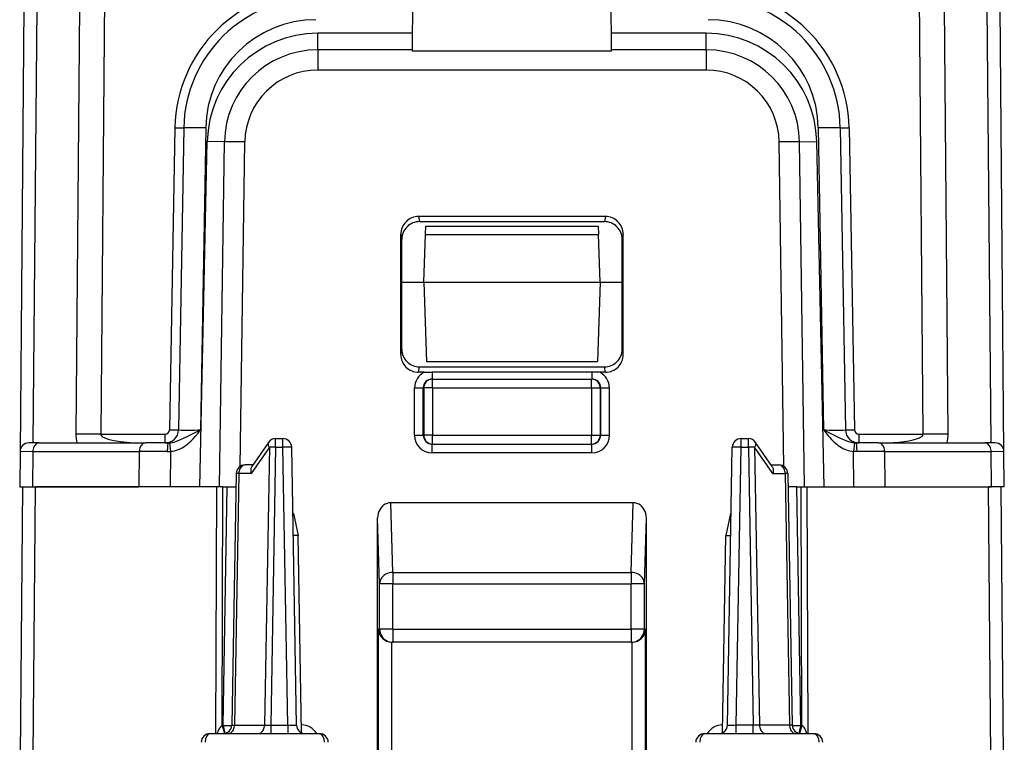
# Model space of a CAD drawing. Extents: x 0 to 420, y 0 to 297.
# Drawn here: x 143 to 165, y 59 to 76 of the extents above; entities that cross this region are included whole.
import ezdxf

# ---------------------------------------------------------------- set-up
doc = ezdxf.new("R2010")
doc.units = 0
doc.layers.get('0').update_dxf_attribs({"linetype": 'CONTINUOUS'})

msp = doc.modelspace()

# ---------------------------------------------------------------- linework, layer by layer
at = {"color": 7}
for p, q in [((144.577194, 76.34848), (144.48909, 66.251747)), ((163.155136, 66.251747), (163.067017, 76.34848)), ((151.561569, 74.945641), (151.572113, 76.153488)), ((156.082657, 74.945641), (156.072113, 76.153488)), ((142.742249, 75.955238), (142.654114, 65.85524)), ((143.035156, 75.955963), (142.948746, 66.05349)), ((144.00827, 75.971825), (143.923462, 66.254639)), ((163.720749, 66.254639), (163.635956, 75.971825)), ((164.69548, 66.05349), (164.609055, 75.955963)), ((164.990112, 65.85524), (164.901978, 75.955238)), ((151.565125, 75.353493), (149.412506, 75.353493)), ((149.412506, 74.978325), (149.412506, 75.353493)), ((158.23172, 75.353493), (156.079086, 75.353493)), ((158.23172, 74.978325), (158.23172, 75.353493)), ((151.561859, 74.978325), (149.412506, 74.978325)), ((149.412506, 74.978325), (149.412506, 74.518745)), ((156.082657, 74.945641), (151.561569, 74.945641)), ((158.23172, 74.978325), (156.082367, 74.978325)), ((158.23172, 74.978325), (158.23172, 74.518761)), ((158.23172, 74.518761), (149.412506, 74.518761)), ((146.170685, 73.207596), (146.050995, 66.349998)), ((146.370651, 73.205849), (146.250961, 66.348251)), ((146.870575, 73.205849), (146.750885, 66.348251)), ((160.773636, 73.205849), (160.893341, 66.348251)), ((161.27356, 73.205849), (161.393265, 66.348251)), ((161.473526, 73.207596), (161.593231, 66.349998)), ((146.739838, 65.05349), (146.904266, 72.89727)), ((147.293716, 72.890472), (146.904266, 72.89727)), ((147.184418, 65.05349), (147.293716, 72.890472)), ((147.654861, 65.521973), (147.757568, 72.886742)), ((159.989365, 65.521973), (159.886642, 72.886742)), ((160.35051, 72.890472), (160.739944, 72.89727)), ((160.459808, 65.05349), (160.35051, 72.890472)), ((160.904373, 65.05349), (160.739944, 72.89727)), ((151.699097, 71.19339), (151.722, 71.078491)), ((155.945129, 71.19339), (151.699097, 71.19339)), ((151.722, 71.078491), (155.922211, 71.078491)), ((155.945129, 71.19339), (155.922211, 71.078491)), ((151.859772, 70.781982), (151.866623, 70.978012)), ((151.866638, 70.978493), (155.777588, 70.978493)), ((155.777603, 70.978012), (155.784454, 70.781982)), ((151.298752, 68.059662), (151.299576, 70.792839)), ((151.299576, 70.792839), (151.322617, 70.67733)), ((151.322617, 68.179161), (151.322617, 70.67733)), ((151.822113, 69.703491), (151.859772, 70.781982)), ((151.859772, 70.781982), (155.784454, 70.781982)), ((155.822113, 69.703491), (155.784454, 70.781982)), ((156.344635, 70.792839), (156.321609, 70.67733)), ((156.321609, 68.179161), (156.321609, 70.67733)), ((156.345474, 68.059662), (156.344635, 70.792839)), ((151.322113, 69.703491), (151.822113, 69.703491)), ((151.822113, 69.703491), (151.884964, 67.903488)), ((151.822113, 69.703491), (155.822113, 69.703491)), ((155.822113, 69.703491), (155.759247, 67.903488)), ((155.822113, 69.703491), (156.322113, 69.703491)), ((151.298752, 68.059662), (151.322617, 68.179161)), ((156.345474, 68.059662), (156.321609, 68.179161)), ((151.698135, 67.658379), (151.722122, 67.778488)), ((151.722122, 67.778488), (155.922104, 67.778488)), ((151.884964, 67.903488), (155.759247, 67.903488)), ((155.946075, 67.658379), (155.922104, 67.778488)), ((151.828033, 67.658379), (151.698135, 67.658379)), ((151.828033, 67.658379), (152.009201, 67.657951)), ((155.63501, 67.657951), (152.009201, 67.657951)), ((152.009201, 67.657951), (152.009201, 67.503494)), ((152.009201, 67.503494), (152.018646, 67.503494)), ((152.018646, 67.503494), (155.625565, 67.503494)), ((152.018646, 67.30349), (152.018646, 67.503494)), ((155.625565, 67.30349), (155.625565, 67.503494)), ((155.63501, 67.503494), (155.625565, 67.503494)), ((155.816193, 67.658379), (155.63501, 67.657951)), ((155.63501, 67.657951), (155.63501, 67.503494)), ((155.946075, 67.658379), (155.816193, 67.658379)), ((151.60936, 66.226746), (151.609207, 67.301743)), ((151.809174, 67.30349), (151.81868, 67.30349)), ((151.809341, 66.228493), (151.809174, 67.30349)), ((152.018646, 67.30349), (151.81868, 67.30349)), ((151.81868, 67.30349), (151.81868, 66.228493)), ((152.018646, 67.30349), (155.625565, 67.30349)), ((152.018646, 67.30349), (152.018646, 66.228493)), ((155.625565, 67.30349), (155.825546, 67.30349)), ((155.625565, 67.30349), (155.625565, 66.228493)), ((155.825546, 67.30349), (155.825546, 66.228493)), ((155.835052, 67.30349), (155.825546, 67.30349)), ((155.834885, 66.228493), (155.835052, 67.30349)), ((156.034851, 66.226746), (156.035019, 67.301743)), ((144.48909, 66.251747), (145.951004, 66.251747)), ((145.951004, 66.05349), (145.951004, 66.251747)), ((151.809341, 66.228493), (151.81868, 66.228493)), ((152.018646, 66.228493), (151.81868, 66.228493)), ((152.018646, 66.228493), (155.625565, 66.228493)), ((152.018646, 66.028488), (152.018646, 66.228493)), ((155.625565, 66.228493), (155.825546, 66.228493)), ((155.625565, 66.028488), (155.625565, 66.228493)), ((155.834885, 66.228493), (155.825546, 66.228493)), ((161.693207, 66.251747), (161.693207, 66.05349)), ((161.693207, 66.251747), (163.155136, 66.251747)), ((143.088333, 66.05349), (142.854446, 66.05349)), ((143.088333, 66.05349), (145.502792, 66.05349)), ((146.012054, 66.05349), (145.502792, 66.05349)), ((146.012054, 66.05349), (146.049896, 66.055054)), ((146.049896, 66.055054), (146.068481, 65.859589)), ((148.314957, 65.958427), (147.903336, 65.358429)), ((148.291397, 66.066635), (147.91423, 65.516869)), ((148.314957, 65.958427), (148.204819, 59.648556)), ((148.456314, 65.956978), (148.346222, 59.650002)), ((148.456314, 65.956978), (148.456314, 66.153488)), ((148.456314, 66.153488), (148.621124, 66.153488)), ((148.456314, 65.956978), (148.621124, 65.956978)), ((148.621124, 65.956978), (148.621124, 66.153488)), ((148.731216, 59.650002), (148.621124, 65.956978)), ((148.931183, 59.650002), (148.821091, 65.956978)), ((152.009491, 66.028488), (152.018646, 66.028488)), ((152.009491, 65.826744), (152.009491, 66.028488)), ((152.018646, 66.028488), (155.625565, 66.028488)), ((155.634735, 66.028488), (155.625565, 66.028488)), ((155.634735, 65.826744), (155.634735, 66.028488)), ((158.713043, 59.650002), (158.823135, 65.956978)), ((158.91301, 59.650002), (159.023102, 65.956978)), ((159.023102, 65.956978), (159.023102, 66.153488)), ((159.023102, 66.153488), (159.187912, 66.153488)), ((159.023102, 65.956978), (159.187912, 65.956978)), ((159.187912, 65.956978), (159.187912, 66.153488)), ((159.187912, 65.956978), (159.297989, 59.650002)), ((159.740891, 65.358429), (159.329254, 65.958427)), ((159.329254, 65.958427), (159.439407, 59.648556)), ((159.729996, 65.516869), (159.352829, 66.066635)), ((161.59433, 66.055054), (161.575729, 65.859589)), ((161.632156, 66.05349), (161.59433, 66.055054)), ((162.141418, 66.05349), (161.632156, 66.05349)), ((162.141418, 66.05349), (164.555878, 66.05349)), ((164.78978, 66.05349), (164.555878, 66.05349)), ((142.654114, 65.85524), (142.64711, 65.05349)), ((142.946915, 65.857193), (142.654541, 65.855309)), ((142.946915, 65.857193), (142.939911, 65.05349)), ((142.946915, 65.857193), (145.361374, 65.857193)), ((145.361374, 65.857193), (145.35437, 65.05349)), ((145.997955, 65.857094), (145.361374, 65.857193)), ((145.997955, 65.857094), (146.068481, 65.859589)), ((146.068481, 65.859589), (146.061447, 65.05349)), ((155.634735, 65.826744), (152.009491, 65.826744)), ((161.582764, 65.05349), (161.575729, 65.859589)), ((161.646255, 65.857094), (161.575729, 65.859589)), ((162.282837, 65.857193), (161.646255, 65.857094)), ((162.282837, 65.857193), (164.697296, 65.857193)), ((162.289856, 65.05349), (162.282837, 65.857193)), ((164.704315, 65.05349), (164.697296, 65.857193)), ((164.989685, 65.855309), (164.697296, 65.857193)), ((164.997116, 65.05349), (164.990112, 65.85524)), ((147.939362, 65.55349), (147.762619, 65.55349)), ((159.704865, 65.55349), (159.881592, 65.55349)), ((147.562653, 65.356979), (147.463043, 59.650002)), ((147.621262, 65.358429), (147.521606, 59.648556)), ((147.903336, 65.358429), (147.621262, 65.358429)), ((159.740891, 65.358429), (160.022949, 65.358429)), ((160.022949, 65.358429), (160.12262, 59.648556)), ((160.081558, 65.356979), (160.181183, 59.650002)), ((142.647537, 65.05349), (142.939911, 65.05349)), ((142.661926, 58.951744), (142.715179, 65.05349)), ((142.715607, 65.05349), (143.008057, 65.05349)), ((142.939911, 65.05349), (145.35437, 65.05349)), ((142.954819, 58.951744), (143.008057, 65.05349)), ((147.120468, 65.05349), (143.008057, 65.05349)), ((147.10022, 59.453491), (147.120468, 65.05349)), ((147.261887, 65.05349), (147.120468, 65.05349)), ((147.242294, 59.636414), (147.261887, 65.05349)), ((147.261887, 65.05349), (147.357361, 65.05349)), ((147.262894, 59.641613), (147.357361, 65.05349)), ((147.357361, 65.05349), (147.556961, 65.05349)), ((160.286865, 65.05349), (160.087265, 65.05349)), ((160.381332, 59.641613), (160.286865, 65.05349)), ((160.286865, 65.05349), (160.382339, 65.05349)), ((160.401917, 59.636414), (160.382339, 65.05349)), ((160.382339, 65.05349), (160.523758, 65.05349)), ((160.523758, 65.05349), (164.636154, 65.05349)), ((160.544006, 59.453129), (160.523758, 65.05349)), ((162.289856, 65.05349), (164.704315, 65.05349)), ((164.928619, 65.05349), (164.636154, 65.05349)), ((164.689407, 58.951744), (164.636154, 65.05349)), ((164.996689, 65.05349), (164.704315, 65.05349)), ((164.982285, 58.951744), (164.929047, 65.05349)), ((156.575043, 64.694183), (151.069183, 64.694183)), ((151.116913, 63.115093), (151.069183, 64.694183)), ((156.527298, 63.115093), (156.575043, 64.694183)), ((148.860092, 64.453491), (148.847336, 64.453491)), ((148.860275, 64.453491), (148.968994, 63.953568)), ((158.783951, 64.453491), (158.675217, 63.953568)), ((158.784134, 64.453491), (158.79689, 64.453491)), ((150.770691, 57.75349), (150.771698, 64.352516)), ((150.816971, 62.855286), (150.771698, 64.352516)), ((156.827255, 62.855286), (156.872528, 64.352516)), ((156.87352, 57.75349), (156.872528, 64.352516)), ((148.968994, 63.953568), (148.856064, 63.953541)), ((149.047104, 59.478489), (148.968994, 63.953568)), ((158.597107, 59.478489), (158.675217, 63.953568)), ((158.675217, 63.953568), (158.788162, 63.953541)), ((151.116913, 63.115093), (151.116913, 62.855286)), ((151.116913, 63.115093), (156.527298, 63.115093)), ((156.527298, 63.115093), (156.527298, 62.855286)), ((150.816971, 61.828491), (150.816971, 62.855286)), ((151.116913, 62.855286), (150.816971, 62.855286)), ((151.116913, 61.828491), (151.116913, 62.855286)), ((151.116913, 62.855286), (156.527298, 62.855286)), ((156.527298, 61.828491), (156.527298, 62.855286)), ((156.827255, 62.855286), (156.527298, 62.855286)), ((156.827255, 61.828491), (156.827255, 62.855286)), ((150.816971, 61.828491), (150.790787, 61.828491)), ((150.790787, 57.75349), (150.790787, 61.828491)), ((151.116913, 61.828491), (150.816971, 61.828491)), ((151.116913, 61.828491), (151.116913, 61.528492)), ((151.116913, 61.828491), (156.527298, 61.828491)), ((156.527298, 61.828491), (156.527298, 61.528492)), ((156.827255, 61.828491), (156.527298, 61.828491)), ((156.827255, 61.828491), (156.853439, 61.828491)), ((156.853439, 57.75349), (156.853439, 61.828491)), ((151.090729, 57.75349), (151.090729, 61.528538)), ((151.095535, 61.528492), (151.090729, 61.528538)), ((156.548248, 61.528492), (151.095978, 61.528492)), ((156.548676, 61.528492), (156.553482, 61.528538)), ((156.553482, 57.75349), (156.553482, 61.528538)), ((146.971436, 59.453491), (149.44751, 59.453491)), ((147.262894, 59.641613), (147.242294, 59.636414)), ((147.242294, 59.636414), (147.29335, 59.455261)), ((147.262894, 59.641613), (147.304749, 59.457081)), ((147.463379, 59.64986), (147.521606, 59.648556)), ((147.521606, 59.648556), (148.204819, 59.648556)), ((148.204819, 59.648556), (148.346222, 59.650002)), ((148.346222, 59.650002), (148.731216, 59.650002)), ((148.346222, 59.650002), (148.346222, 59.453491)), ((148.731216, 59.650002), (148.731216, 59.453491)), ((149.034332, 59.478489), (149.047104, 59.478489)), ((158.196716, 59.453491), (160.672775, 59.453491)), ((158.597107, 59.478489), (158.609894, 59.478489)), ((159.297989, 59.650002), (158.91301, 59.650002)), ((158.91301, 59.453491), (158.91301, 59.650002)), ((159.439407, 59.648556), (159.297989, 59.650002)), ((159.297989, 59.453964), (159.297989, 59.650002)), ((160.12262, 59.648556), (159.439407, 59.648556)), ((160.180847, 59.64986), (160.12262, 59.648556)), ((160.401917, 59.636414), (160.350876, 59.455261)), ((160.401917, 59.636414), (160.381332, 59.641613))]:
    msp.add_line(p, q, dxfattribs=at)
for points in [[(146.1707, 73.207581), (146.199142, 73.207108), (146.227036, 73.20668), (146.253769, 73.206299), (146.278793, 73.205978), (146.30162, 73.205734), (146.321823, 73.205551), (146.338913, 73.20546), (146.352585, 73.205429), (146.362534, 73.20549), (146.368637, 73.205627), (146.370651, 73.205841)], [(146.87059, 73.205841), (146.799423, 73.207001), (146.729752, 73.207947), (146.662949, 73.208679), (146.600327, 73.209183), (146.543259, 73.209427), (146.492813, 73.209427), (146.450058, 73.209183), (146.415878, 73.208679), (146.390915, 73.207947), (146.375778, 73.207001), (146.370651, 73.205841)], [(161.273544, 73.205841), (161.268448, 73.207001), (161.253281, 73.207947), (161.228317, 73.208679), (161.194138, 73.209183), (161.151413, 73.209427), (161.100967, 73.209427), (161.043869, 73.209183), (160.981277, 73.208679), (160.914474, 73.207947), (160.844772, 73.207001), (160.773636, 73.205841)], [(161.273544, 73.205841), (161.275589, 73.205627), (161.281662, 73.20549), (161.291641, 73.205429), (161.305313, 73.20546), (161.322403, 73.205551), (161.342575, 73.205734), (161.365402, 73.205978), (161.390457, 73.206299), (161.417191, 73.20668), (161.445053, 73.207108), (161.473526, 73.207581)], [(147.757553, 72.886734), (147.691757, 72.887619), (147.62706, 72.888412), (147.564651, 72.889084), (147.5056, 72.889664), (147.450912, 72.890091), (147.401596, 72.890396), (147.358475, 72.890564), (147.322311, 72.890594), (147.293716, 72.890472)], [(160.35051, 72.890472), (160.321884, 72.890594), (160.285721, 72.890564), (160.242599, 72.890396), (160.193283, 72.890091), (160.138596, 72.889664), (160.079575, 72.889084), (160.017136, 72.888412), (159.952469, 72.887619), (159.886642, 72.886734)], [(152.018661, 67.503494), (151.990189, 67.50145), (151.962326, 67.495392), (151.935593, 67.485413), (151.910538, 67.471741), (151.88768, 67.454636), (151.867538, 67.434464), (151.850418, 67.411621), (151.836746, 67.386566), (151.826767, 67.359833), (151.820724, 67.331955), (151.81868, 67.303482)], [(155.825546, 67.303482), (155.823502, 67.331955), (155.817429, 67.359833), (155.80748, 67.386566), (155.793808, 67.411621), (155.776688, 67.434464), (155.756516, 67.454636), (155.733688, 67.471741), (155.708633, 67.485413), (155.6819, 67.495392), (155.654037, 67.50145), (155.625565, 67.503494)], [(151.609207, 67.301743), (151.637375, 67.301758), (151.664963, 67.301819), (151.691422, 67.30191), (151.716263, 67.302032), (151.738998, 67.302185), (151.759109, 67.302353), (151.77623, 67.302551), (151.790085, 67.302765), (151.800278, 67.302994), (151.806686, 67.303238), (151.809189, 67.303482)], [(155.835068, 67.303482), (155.837509, 67.303238), (155.843948, 67.302994), (155.854172, 67.302765), (155.867966, 67.302551), (155.885117, 67.302353), (155.905258, 67.302185), (155.927963, 67.302032), (155.952805, 67.30191), (155.979294, 67.301819), (156.006882, 67.301758), (156.035019, 67.301743)], [(144.48909, 66.25174), (144.419357, 66.252335), (144.350204, 66.252853), (144.282059, 66.253311), (144.2155, 66.253708), (144.151047, 66.254044), (144.089157, 66.254303), (144.030289, 66.254486), (143.974899, 66.254593), (143.923447, 66.254639)], [(144.48909, 66.251747), (144.491974, 66.234711), (144.501923, 66.218079), (144.518021, 66.202339), (144.539398, 66.187538), (144.565628, 66.173531), (144.595322, 66.160675), (144.654221, 66.140503), (144.718903, 66.123253), (144.781754, 66.109657), (144.847061, 66.097931), (144.926483, 66.086212), (145.007996, 66.076515), (145.152191, 66.064041), (145.298813, 66.056519), (145.446579, 66.053558)], [(146.049896, 66.055054), (146.081024, 66.058678), (146.111786, 66.064186), (146.151062, 66.073776), (146.189468, 66.08567), (146.244858, 66.106522), (146.280716, 66.121887), (146.350357, 66.154541), (146.461578, 66.209816), (146.750885, 66.348251)], [(146.05101, 66.349991), (146.079453, 66.349518), (146.107346, 66.349091), (146.134079, 66.348709), (146.159103, 66.348389), (146.181931, 66.348145), (146.202133, 66.347961), (146.219223, 66.34787), (146.232895, 66.347839), (146.242844, 66.3479), (146.248947, 66.348038), (146.250961, 66.348251)], [(146.068481, 65.859589), (146.114426, 65.865639), (146.158813, 65.874832), (146.204285, 65.88768), (146.247498, 65.903175), (146.291473, 65.922325), (146.332596, 65.943428), (146.374512, 65.968246), (146.413208, 65.994232), (146.452805, 66.024002), (146.48909, 66.054184), (146.540955, 66.102257), (146.587036, 66.149811), (146.628738, 66.196548), (146.695007, 66.276886), (146.750885, 66.348251)], [(151.60936, 66.226746), (151.637497, 66.226761), (151.665085, 66.226822), (151.691574, 66.226913), (151.716415, 66.227036), (151.73912, 66.227188), (151.759262, 66.227356), (151.776413, 66.227554), (151.790207, 66.227768), (151.80043, 66.227997), (151.80687, 66.228241), (151.809311, 66.228485)], [(151.81868, 66.228485), (151.820724, 66.200027), (151.826767, 66.17215), (151.836746, 66.145401), (151.850418, 66.120361), (151.867538, 66.097519), (151.88768, 66.077347), (151.910538, 66.060242), (151.935593, 66.04657), (151.962326, 66.036591), (151.990189, 66.030533), (152.018661, 66.028488)], [(155.625565, 66.028488), (155.654037, 66.030533), (155.6819, 66.036591), (155.708633, 66.04657), (155.733688, 66.060242), (155.756516, 66.077347), (155.776688, 66.097519), (155.793808, 66.120361), (155.80748, 66.145401), (155.817429, 66.17215), (155.823502, 66.200027), (155.825546, 66.228485)], [(155.834885, 66.228485), (155.837357, 66.228241), (155.843796, 66.227997), (155.853989, 66.227768), (155.867813, 66.227554), (155.884933, 66.227356), (155.905075, 66.227188), (155.92778, 66.227036), (155.952621, 66.226913), (155.979111, 66.226822), (156.006699, 66.226761), (156.034836, 66.226746)], [(160.893341, 66.348251), (161.227066, 66.187622), (161.307526, 66.147919), (161.348923, 66.128464), (161.412872, 66.101097), (161.462372, 66.083145), (161.513245, 66.068535), (161.553436, 66.060226), (161.59433, 66.055054)], [(160.893341, 66.348251), (160.950409, 66.275375), (161.001617, 66.212807), (161.029037, 66.181), (161.076843, 66.12899), (161.130707, 66.076096), (161.192688, 66.022987), (161.227417, 65.996803), (161.264969, 65.971268), (161.299118, 65.950485), (161.335556, 65.930763), (161.374359, 65.912476), (161.415527, 65.896034), (161.453293, 65.883537), (161.492706, 65.873093), (161.533585, 65.865013), (161.575729, 65.859589)], [(161.393265, 66.348251), (161.395309, 66.348038), (161.401352, 66.3479), (161.411362, 66.347839), (161.425034, 66.34787), (161.442123, 66.347961), (161.462296, 66.348145), (161.485123, 66.348389), (161.510178, 66.348709), (161.536911, 66.349091), (161.564774, 66.349518), (161.593246, 66.349991)], [(162.197678, 66.053558), (162.336411, 66.056213), (162.471603, 66.062698), (162.600632, 66.072922), (162.720993, 66.086655), (162.830307, 66.103638), (162.926498, 66.123535), (163.007614, 66.145981), (163.072128, 66.170502), (163.118759, 66.196655), (163.146591, 66.223907), (163.155136, 66.25174)], [(163.720749, 66.254639), (163.669296, 66.254593), (163.613937, 66.254486), (163.555099, 66.254303), (163.49321, 66.254044), (163.428696, 66.253708), (163.362167, 66.253311), (163.294052, 66.252853), (163.224838, 66.252335), (163.155136, 66.25174)], [(143.088333, 66.053497), (143.068436, 66.051498), (143.048935, 66.045578), (143.030228, 66.035828), (143.01268, 66.022461), (142.996628, 66.005737), (142.982376, 65.985977), (142.970261, 65.963593), (142.960495, 65.939011), (142.953232, 65.912735), (142.948685, 65.885284), (142.946915, 65.857193)], [(145.502792, 66.053497), (145.482895, 66.051498), (145.463394, 66.045578), (145.444687, 66.035828), (145.427109, 66.022461), (145.411057, 66.005737), (145.396835, 65.985977), (145.38472, 65.963593), (145.374924, 65.939011), (145.367722, 65.912735), (145.363144, 65.885284), (145.361374, 65.857193)], [(146.012054, 66.05349), (146.008575, 66.047279), (146.006393, 66.036591), (146.002975, 66.006439), (146.000107, 65.959465), (145.997955, 65.857094)], [(148.291397, 66.066635), (148.286728, 66.057968), (148.28392, 66.048187), (148.282944, 66.037399), (148.283798, 66.025711), (148.286514, 66.013245), (148.291061, 66.000137), (148.297348, 65.986542), (148.305344, 65.97258), (148.314957, 65.95842)], [(148.456314, 65.956985), (148.438889, 65.957275), (148.421616, 65.957535), (148.404587, 65.957764), (148.387924, 65.957962), (148.371841, 65.95813), (148.356369, 65.958252), (148.34166, 65.958344), (148.327805, 65.958405), (148.314957, 65.95842)], [(148.821091, 65.956985), (148.819046, 65.957443), (148.812973, 65.957825), (148.803024, 65.958115), (148.789322, 65.958313), (148.772232, 65.95842), (148.75206, 65.95842), (148.729233, 65.958313), (148.704178, 65.958115), (148.677444, 65.957825), (148.649582, 65.957443), (148.62114, 65.956985)], [(159.023117, 65.956985), (158.994644, 65.957443), (158.966782, 65.957825), (158.940048, 65.958115), (158.915024, 65.958313), (158.892166, 65.95842), (158.871994, 65.95842), (158.854904, 65.958313), (158.841232, 65.958115), (158.831253, 65.957825), (158.82518, 65.957443), (158.823135, 65.956985)], [(159.329269, 65.95842), (159.316391, 65.958405), (159.302567, 65.958344), (159.287857, 65.958252), (159.272385, 65.95813), (159.256271, 65.957962), (159.23967, 65.957764), (159.222641, 65.957535), (159.205338, 65.957275), (159.187912, 65.956985)], [(159.329269, 65.95842), (159.338882, 65.97258), (159.346878, 65.986542), (159.353195, 66.000137), (159.357712, 66.013245), (159.360428, 66.025711), (159.361313, 66.037399), (159.360306, 66.048187), (159.357468, 66.057968), (159.352829, 66.066635)], [(161.632156, 66.05349), (161.635651, 66.047279), (161.637833, 66.036591), (161.641251, 66.006439), (161.644119, 65.959465), (161.646255, 65.857094)], [(162.282822, 65.857193), (162.281052, 65.885284), (162.276505, 65.912735), (162.269272, 65.939011), (162.259506, 65.963593), (162.24736, 65.985977), (162.233139, 66.005737), (162.217087, 66.022461), (162.199509, 66.035828), (162.180832, 66.045578), (162.161301, 66.051498), (162.141403, 66.053497)], [(164.697311, 65.857193), (164.695541, 65.885284), (164.690964, 65.912735), (164.683731, 65.939011), (164.673935, 65.963593), (164.66185, 65.985977), (164.647598, 66.005737), (164.631546, 66.022461), (164.613998, 66.035828), (164.595261, 66.045578), (164.57579, 66.051498), (164.555893, 66.053497)], [(147.762619, 65.553497), (147.742813, 65.551514), (147.723373, 65.545639), (147.704758, 65.535965), (147.687241, 65.522705), (147.671219, 65.506104), (147.657028, 65.486481), (147.644882, 65.464249), (147.635056, 65.439819), (147.627792, 65.413696), (147.623154, 65.386383), (147.621262, 65.358429)], [(147.91423, 65.516869), (147.906418, 65.503372), (147.900314, 65.488304), (147.895599, 65.47036), (147.892883, 65.451256), (147.893021, 65.41275), (147.896805, 65.385681), (147.903336, 65.358429)], [(159.729996, 65.516869), (159.737808, 65.503372), (159.743912, 65.488304), (159.748627, 65.47036), (159.751328, 65.451256), (159.75119, 65.41275), (159.747406, 65.385681), (159.740891, 65.358429)], [(160.022934, 65.358429), (160.021072, 65.386383), (160.016434, 65.413696), (160.00914, 65.439819), (159.999313, 65.464249), (159.987198, 65.486481), (159.973007, 65.506104), (159.956955, 65.522705), (159.939468, 65.535965), (159.920822, 65.545639), (159.901413, 65.551514), (159.881577, 65.553497)], [(147.621262, 65.358429), (147.609482, 65.358414), (147.598862, 65.358353), (147.589462, 65.358261), (147.581406, 65.358124), (147.574753, 65.357971), (147.569473, 65.357773), (147.56572, 65.357529), (147.5634, 65.357269), (147.562668, 65.356979)], [(160.081558, 65.356979), (160.080795, 65.357269), (160.078506, 65.357529), (160.074753, 65.357773), (160.069473, 65.357971), (160.06279, 65.358124), (160.054733, 65.358261), (160.045364, 65.358353), (160.034744, 65.358414), (160.022934, 65.358429)], [(151.069199, 64.694183), (151.026749, 64.69072), (150.985214, 64.680374), (150.945419, 64.663376), (150.908188, 64.64006), (150.874222, 64.610886), (150.844223, 64.576462), (150.818832, 64.53746), (150.798538, 64.494675), (150.783737, 64.448975), (150.774734, 64.40126), (150.771713, 64.352509)], [(156.872543, 64.352509), (156.869492, 64.40126), (156.860489, 64.448975), (156.845688, 64.494675), (156.825363, 64.53746), (156.799973, 64.576462), (156.770004, 64.610886), (156.736069, 64.64006), (156.698807, 64.663376), (156.659012, 64.680374), (156.617477, 64.69072), (156.575058, 64.694183)], [(151.116928, 63.115093), (151.074448, 63.112156), (151.032852, 63.104053), (150.992966, 63.090931), (150.955551, 63.073078), (150.921371, 63.050831), (150.891159, 63.024647), (150.865463, 62.99506), (150.844833, 62.96265), (150.829697, 62.928089), (150.820358, 62.892063), (150.81694, 62.855289)], [(156.827255, 62.855289), (156.823868, 62.892063), (156.814499, 62.928089), (156.799362, 62.96265), (156.778732, 62.99506), (156.753036, 63.024647), (156.722824, 63.050831), (156.688675, 63.073078), (156.65126, 63.090931), (156.611374, 63.104053), (156.569748, 63.112156), (156.527298, 63.115093)], [(150.81694, 61.828495), (150.819992, 61.785801), (150.829086, 61.743977), (150.84407, 61.703861), (150.864578, 61.666294), (150.890244, 61.632038), (150.920486, 61.601765), (150.954758, 61.576115), (150.992294, 61.555607), (151.032394, 61.540638), (151.074203, 61.531544), (151.116928, 61.528492)], [(156.527298, 61.528492), (156.569992, 61.531544), (156.611801, 61.540638), (156.651901, 61.555607), (156.689468, 61.576115), (156.72374, 61.601765), (156.753983, 61.632038), (156.779648, 61.666294), (156.800156, 61.703861), (156.815109, 61.743977), (156.824203, 61.785801), (156.827255, 61.828495)], [(146.971436, 59.453491), (146.95015, 59.449944), (146.929535, 59.439468), (146.910736, 59.422852), (146.889023, 59.391918), (146.866806, 59.332542), (146.859131, 59.267883), (146.859222, 59.256981)], [(147.242294, 59.636417), (147.226212, 59.625843), (147.2108, 59.612614), (147.196182, 59.596821), (147.182419, 59.578541), (147.16954, 59.557865), (147.157669, 59.534885), (147.146835, 59.509754), (147.137131, 59.482571), (147.128555, 59.453495)], [(147.262894, 59.641605), (147.291367, 59.641132), (147.319229, 59.640697), (147.345963, 59.640324), (147.371017, 59.640003), (147.393845, 59.639751), (147.414017, 59.639576), (147.431107, 59.639477), (147.444778, 59.639454), (147.454758, 59.639515), (147.460831, 59.639652), (147.462875, 59.639866)], [(147.380234, 59.453495), (147.40007, 59.455463), (147.419479, 59.461338), (147.438126, 59.471012), (147.455612, 59.484272), (147.471664, 59.500881), (147.485855, 59.520496), (147.497971, 59.542736), (147.507797, 59.567158), (147.515091, 59.593281), (147.51973, 59.620594), (147.521591, 59.648556)], [(148.063461, 59.453495), (148.083267, 59.455463), (148.102707, 59.461338), (148.121323, 59.471012), (148.13884, 59.484272), (148.154861, 59.500881), (148.169052, 59.520496), (148.181198, 59.542736), (148.191025, 59.567158), (148.198288, 59.593281), (148.202927, 59.620594), (148.204819, 59.648556)], [(149.44751, 59.453491), (149.469116, 59.449947), (149.490051, 59.43948), (149.509125, 59.422871), (149.531204, 59.391884), (149.553726, 59.332661), (149.561584, 59.267941), (149.561493, 59.256981)], [(158.196716, 59.453491), (158.17511, 59.449947), (158.15416, 59.43948), (158.135086, 59.422871), (158.113007, 59.391884), (158.090485, 59.332661), (158.082642, 59.267941), (158.082718, 59.256981)], [(159.439407, 59.648556), (159.441269, 59.620594), (159.445908, 59.593281), (159.453232, 59.567158), (159.463028, 59.542736), (159.475143, 59.520496), (159.489365, 59.500881), (159.505386, 59.484272), (159.522873, 59.471012), (159.54155, 59.461338), (159.560959, 59.455463), (159.580765, 59.453495)], [(160.122604, 59.648556), (160.124496, 59.620594), (160.129135, 59.593281), (160.136429, 59.567158), (160.146225, 59.542736), (160.158371, 59.520496), (160.172592, 59.500881), (160.188583, 59.484272), (160.2061, 59.471012), (160.224747, 59.461338), (160.244186, 59.455463), (160.263962, 59.453495)], [(160.181381, 59.639866), (160.183395, 59.639652), (160.189468, 59.639515), (160.199448, 59.639462), (160.21312, 59.639484), (160.230209, 59.639576), (160.250412, 59.639759), (160.273239, 59.640003), (160.298264, 59.640324), (160.324997, 59.640705), (160.35289, 59.641132), (160.381332, 59.641613)], [(160.339462, 59.457081), (160.341782, 59.466999), (160.344833, 59.480366), (160.348618, 59.496929), (160.353012, 59.516346), (160.357986, 59.538258), (160.363388, 59.562222), (160.369186, 59.587772), (160.375198, 59.614414), (160.381332, 59.641613)], [(160.515671, 59.453491), (160.500259, 59.50219), (160.479782, 59.5485), (160.46727, 59.570236), (160.453033, 59.590603), (160.422989, 59.621922), (160.401917, 59.636414)], [(160.672775, 59.453491), (160.694061, 59.449944), (160.714691, 59.439468), (160.73349, 59.422852), (160.755188, 59.391918), (160.777405, 59.332542), (160.785095, 59.267883), (160.785004, 59.256981)]]:
    msp.add_lwpolyline(points, dxfattribs=at)
for centre, radius, start, end in [((149.370209, 73.151749), 3.2, 90.000003, 178.999997), ((158.274017, 73.151749), 3.2, 1, 90.000003), ((149.370209, 73.153488), 3, 90.000003, 178.999997), ((158.274017, 73.153488), 3, 1, 90.000003), ((149.370209, 73.162216), 2.5, 90.000003, 178.999997), ((158.274017, 73.162216), 2.5, 1.000007, 90.000003), ((149.412506, 72.844704), 2.50879, 90.000166, 178.799326), ((158.231705, 72.844696), 2.508792, 1.200737, 89.999811), ((149.412506, 72.859306), 2.119023, 90.00018, 179.157146), ((158.231705, 72.859299), 2.119024, 0.842858, 89.999811), ((149.412491, 72.863686), 1.655068, 90.000836, 179.201843), ((158.23175, 72.863693), 1.655043, 0.798712, 90.001485), ((151.699646, 70.793503), 0.399962, 90.078297, 180.095918), ((151.72287, 70.678497), 0.400119, 90.125145, 180.167635), ((155.921341, 70.678497), 0.400119, 359.83236, 89.874853), ((155.94458, 70.793503), 0.399962, 359.904075, 89.921701), ((151.722672, 68.178368), 0.399961, 179.886569, 269.921703), ((155.921555, 68.178368), 0.399961, 270.078299, 0.113432), ((151.69902, 68.058365), 0.400118, 179.814839, 269.874834), ((155.945206, 68.058365), 0.400118, 270.125168, 0.185167), ((152.009125, 67.301804), 0.399919, 116.924082, 180.008478), ((152.00914, 67.303513), 0.19997, 89.980933, 180.006279), ((155.635086, 67.303513), 0.19997, 359.993716, 90.019066), ((155.635101, 67.301804), 0.399919, 359.991524, 63.075957), ((144.918076, 66.245758), 0.994645, 179.488601, 191.145648), ((145.951004, 66.351746), 0.1, 270.000141, 358.999996), ((145.951004, 66.353493), 0.3, 269.999997, 359), ((146.459244, 81.061882), 14.715903, 269.189937, 271.135489), ((152.00946, 66.226852), 0.400106, 180.015704, 270.003057), ((152.009445, 66.228615), 0.200121, 180.036523, 270.011158), ((155.634766, 66.228615), 0.200121, 269.988844, 359.96348), ((155.63475, 66.226852), 0.400106, 269.996931, 359.98422), ((161.184967, 81.061882), 14.7159, 268.864506, 270.810058), ((161.693207, 66.353493), 0.3, 181.000003, 269.999997), ((161.693207, 66.351746), 0.1, 181.000003, 269.999991), ((162.726105, 66.245766), 0.994693, 348.854674, 0.511161), ((142.854095, 65.853493), 0.2, 90.000003, 179.499994), ((148.456314, 65.953491), 0.2, 90.000003, 145.54808), ((148.621124, 65.953491), 0.2, 1, 90.000003), ((159.023102, 65.953491), 0.2, 90.000003, 178.999997), ((159.187912, 65.953491), 0.2, 34.451918, 90.000003), ((164.790115, 65.853493), 0.2, 0.5, 90.000003), ((147.762619, 65.353493), 0.2, 90.000003, 178.999997), ((159.881592, 65.353493), 0.2, 1, 90.000003), ((151.097214, 61.834976), 0.306583, 181.212736, 268.788226), ((156.546997, 61.834976), 0.306583, 271.211776, 358.787264), ((146.968521, 59.251614), 0.201547, 89.171063, 178.368218), ((147.263077, 59.653492), 0.2, 269.999997, 359), ((148.849075, 63.392822), 3.744317, 268.196384, 271.250591), ((149.131149, 59.653492), 0.2, 181.000003, 269.999991), ((149.040405, 59.240738), 0.410856, 31.200608, 89.487984), ((149.450623, 59.251492), 0.201647, 1.672013, 90.883672), ((158.193588, 59.251492), 0.201647, 89.116333, 178.327988), ((158.603806, 59.240738), 0.410855, 90.512513, 148.799428), ((158.513077, 59.653492), 0.2, 270.000025, 358.999999), ((158.795151, 63.39283), 3.744323, 268.74941, 271.803611), ((160.381149, 59.653492), 0.2, 181.000003, 269.999997), ((160.67569, 59.251614), 0.201547, 1.631788, 90.828935)]:
    msp.add_arc(centre, radius, start, end, dxfattribs=at)

doc.saveas('drawing.dxf')
